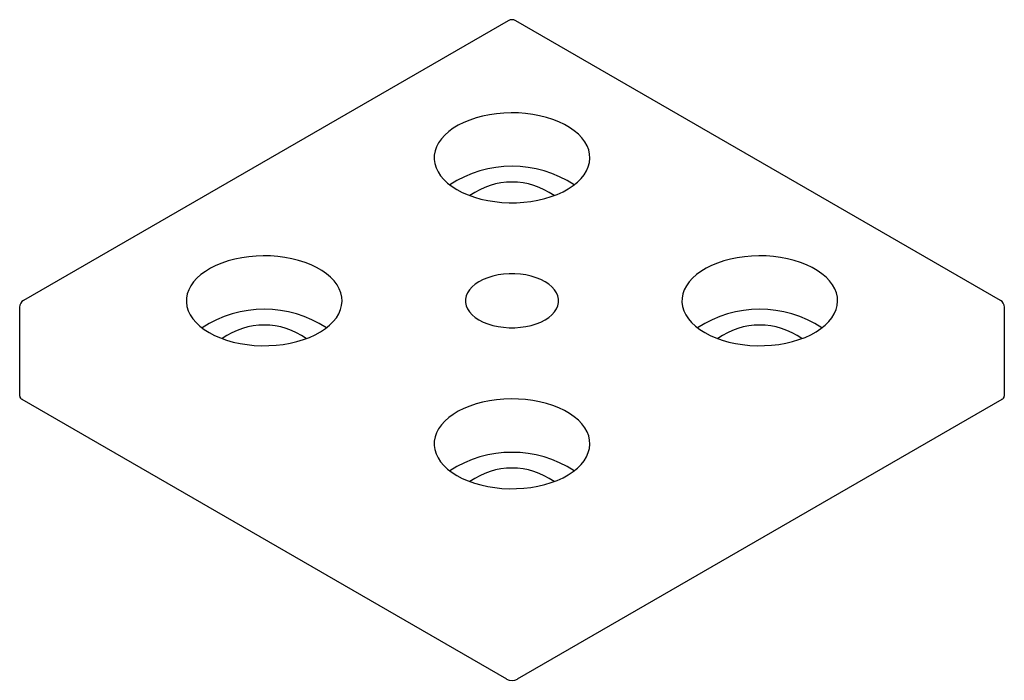
# Paper-space layout '_Изометрия' of a CAD drawing. Units: millimetres. Extents: x -63 to 63, y -37 to 48.
import ezdxf

# ---------------------------------------------------------------- set-up
doc = ezdxf.new("R2010")
doc.units = ezdxf.units.MM

psp = doc.layouts.new('_Изометрия')

# ---------------------------------------------------------------- linework, layer by layer
at = {"color": 7, "linetype": 'Continuous', "lineweight": 25}
for p, q in [((-0.5, 48.22), (-62.73, 12.3)), ((62.73, 12.3), (0.5, 48.22)), ((-63.23, 11.43), (-63.23, 0)), ((63.23, 0), (63.23, 11.43)), ((-62.93, -0.41), (-0.71, -36.33)), ((0.71, -36.33), (62.93, -0.41))]:
    psp.add_line(p, q, dxfattribs=at)
at = {"color": 7, "linetype": 'Continuous', "lineweight": 25, "flags": 128}
for points in [[(-7.07, 26.54), (-6.38, 26.17), (-5.63, 25.85), (-4.83, 25.56), (-3.99, 25.32), (-3.11, 25.13), (-2.21, 24.99), (-1.29, 24.89), (-0.35, 24.85), (0.59, 24.85), (1.52, 24.91), (2.44, 25.02), (3.33, 25.17), (4.2, 25.38), (5.03, 25.63), (5.82, 25.92), (6.56, 26.26), (7.23, 26.63), (7.85, 27.04), (8.4, 27.48), (8.87, 27.95), (9.26, 28.44), (9.57, 28.95), (9.8, 29.47), (9.94, 30.01), (10, 30.55), (9.97, 31.09), (9.85, 31.63), (9.64, 32.15), (9.35, 32.67), (8.97, 33.17), (8.52, 33.64), (7.99, 34.09), (7.39, 34.5), (6.73, 34.89), (6.01, 35.23), (5.23, 35.54), (4.41, 35.8), (3.55, 36.01), (2.66, 36.18), (1.75, 36.3), (0.82, 36.37), (-0.12, 36.39), (-1.05, 36.36), (-1.98, 36.28), (-2.89, 36.14), (-3.77, 35.96), (-4.62, 35.74), (-5.43, 35.46), (-6.2, 35.15), (-6.9, 34.79), (-7.55, 34.4), (-8.13, 33.98), (-8.64, 33.52), (-9.07, 33.04), (-9.43, 32.54), (-9.7, 32.02), (-9.88, 31.49), (-9.98, 30.96), (-9.99, 30.41), (-9.92, 29.87), (-9.75, 29.34), (-9.5, 28.82), (-9.17, 28.31), (-8.76, 27.83), (-8.27, 27.37), (-7.7, 26.94), (-7.07, 26.54)], [(-38.89, 8.17), (-38.2, 7.8), (-37.45, 7.48), (-36.65, 7.19), (-35.81, 6.95), (-34.93, 6.76), (-34.03, 6.62), (-33.11, 6.52), (-32.17, 6.48), (-31.23, 6.49), (-30.3, 6.54), (-29.38, 6.65), (-28.49, 6.81), (-27.62, 7.01), (-26.79, 7.26), (-26, 7.55), (-25.26, 7.89), (-24.58, 8.26), (-23.97, 8.67), (-23.42, 9.11), (-22.95, 9.58), (-22.56, 10.07), (-22.25, 10.58), (-22.02, 11.11), (-21.88, 11.64), (-21.82, 12.18), (-21.85, 12.72), (-21.97, 13.26), (-22.18, 13.79), (-22.47, 14.3), (-22.85, 14.8), (-23.3, 15.27), (-23.83, 15.72), (-24.43, 16.13), (-25.09, 16.52), (-25.81, 16.86), (-26.58, 17.17), (-27.41, 17.43), (-28.27, 17.64), (-29.16, 17.81), (-30.07, 17.93), (-31, 18), (-31.94, 18.02), (-32.87, 17.99), (-33.8, 17.91), (-34.71, 17.77), (-35.59, 17.59), (-36.44, 17.37), (-37.25, 17.09), (-38.02, 16.78), (-38.72, 16.42), (-39.37, 16.03), (-39.95, 15.61), (-40.46, 15.15), (-40.89, 14.67), (-41.25, 14.17), (-41.52, 13.65), (-41.7, 13.12), (-41.8, 12.59), (-41.81, 12.05), (-41.74, 11.51), (-41.57, 10.97), (-41.32, 10.45), (-40.99, 9.95), (-40.58, 9.46), (-40.09, 9), (-39.52, 8.57), (-38.89, 8.17)], [(24.75, 8.17), (25.44, 7.8), (26.19, 7.48), (26.99, 7.19), (27.83, 6.95), (28.71, 6.76), (29.61, 6.62), (30.53, 6.52), (31.47, 6.48), (32.41, 6.49), (33.34, 6.54), (34.26, 6.65), (35.15, 6.81), (36.02, 7.01), (36.85, 7.26), (37.64, 7.55), (38.38, 7.89), (39.05, 8.26), (39.67, 8.67), (40.22, 9.11), (40.69, 9.58), (41.08, 10.07), (41.39, 10.58), (41.62, 11.11), (41.76, 11.64), (41.82, 12.18), (41.79, 12.72), (41.67, 13.26), (41.46, 13.79), (41.17, 14.3), (40.79, 14.8), (40.34, 15.27), (39.81, 15.72), (39.21, 16.13), (38.55, 16.52), (37.83, 16.86), (37.05, 17.17), (36.23, 17.43), (35.37, 17.64), (34.48, 17.81), (33.57, 17.93), (32.64, 18), (31.7, 18.02), (30.77, 17.99), (29.84, 17.91), (28.93, 17.77), (28.05, 17.59), (27.2, 17.37), (26.39, 17.09), (25.62, 16.78), (24.92, 16.42), (24.27, 16.03), (23.69, 15.61), (23.18, 15.15), (22.75, 14.67), (22.39, 14.17), (22.12, 13.65), (21.94, 13.12), (21.84, 12.59), (21.83, 12.05), (21.9, 11.51), (22.07, 10.97), (22.32, 10.45), (22.65, 9.95), (23.06, 9.46), (23.55, 9), (24.12, 8.57), (24.75, 8.17)], [(-4.24, 9.8), (-3.7, 9.52), (-3.1, 9.28), (-2.46, 9.09), (-1.79, 8.94), (-1.08, 8.84), (-0.36, 8.79), (0.36, 8.79), (1.08, 8.84), (1.79, 8.94), (2.46, 9.09), (3.1, 9.28), (3.7, 9.52), (4.24, 9.8), (4.72, 10.11), (5.13, 10.46), (5.47, 10.83), (5.73, 11.22), (5.9, 11.62), (5.99, 12.04), (5.99, 12.46), (5.9, 12.87), (5.73, 13.28), (5.47, 13.67), (5.13, 14.04), (4.72, 14.38), (4.24, 14.7), (3.7, 14.97), (3.1, 15.21), (2.46, 15.41), (1.79, 15.56), (1.08, 15.66), (0.36, 15.71), (-0.36, 15.71), (-1.08, 15.66), (-1.79, 15.56), (-2.46, 15.41), (-3.1, 15.21), (-3.7, 14.97), (-4.24, 14.7), (-4.72, 14.38), (-5.13, 14.04), (-5.47, 13.67), (-5.73, 13.28), (-5.9, 12.87), (-5.99, 12.46), (-5.99, 12.04), (-5.9, 11.62), (-5.73, 11.22), (-5.47, 10.83), (-5.13, 10.46), (-4.72, 10.11), (-4.24, 9.8)], [(-7.07, -10.2), (-6.38, -10.57), (-5.63, -10.89), (-4.83, -11.18), (-3.99, -11.41), (-3.11, -11.61), (-2.21, -11.75), (-1.29, -11.85), (-0.35, -11.89), (0.59, -11.88), (1.52, -11.83), (2.44, -11.72), (3.33, -11.56), (4.2, -11.36), (5.03, -11.11), (5.82, -10.82), (6.56, -10.48), (7.23, -10.11), (7.85, -9.7), (8.4, -9.26), (8.87, -8.79), (9.26, -8.3), (9.57, -7.79), (9.8, -7.26), (9.94, -6.73), (10, -6.19), (9.97, -5.65), (9.85, -5.11), (9.64, -4.58), (9.35, -4.07), (8.97, -3.57), (8.52, -3.1), (7.99, -2.65), (7.39, -2.23), (6.73, -1.85), (6.01, -1.51), (5.23, -1.2), (4.41, -0.94), (3.55, -0.73), (2.66, -0.56), (1.75, -0.44), (0.82, -0.37), (-0.12, -0.35), (-1.05, -0.38), (-1.98, -0.46), (-2.89, -0.59), (-3.77, -0.77), (-4.62, -1), (-5.43, -1.27), (-6.2, -1.59), (-6.9, -1.94), (-7.55, -2.34), (-8.13, -2.76), (-8.64, -3.22), (-9.07, -3.69), (-9.43, -4.2), (-9.7, -4.71), (-9.88, -5.24), (-9.98, -5.78), (-9.99, -6.32), (-9.92, -6.86), (-9.75, -7.4), (-9.5, -7.92), (-9.17, -8.42), (-8.76, -8.91), (-8.27, -9.37), (-7.7, -9.8), (-7.07, -10.2)]]:
    psp.add_lwpolyline(points, dxfattribs=at)
at = {"color": 7, "linetype": 'Continuous', "lineweight": 25}
for centre, radius, start, end in [((0, 47.35), 1, 60.0027, 119.9973), ((0, 14.85), 14.67, 56.989, 123.011), ((0, 18.25), 9.25, 54.2501, 125.7499), ((-62.23, 11.43), 1, 119.9973, 180), ((62.23, 11.43), 1, 360, 60.0027), ((-31.82, -3.52), 14.67, 56.989, 123.011), ((31.82, -3.52), 14.67, 56.989, 123.011), ((-31.82, -0.12), 9.25, 54.2501, 125.7499), ((31.82, -0.12), 9.25, 54.2501, 125.7499), ((-62.72, 0.05), 0.503, 185.6948, 245.6253), ((62.72, 0.05), 0.503, 294.3747, 354.3052), ((0, -21.89), 14.67, 56.989, 123.011), ((0, -18.49), 9.25, 54.2501, 125.7499), ((0, -34.97), 1.54, 242.6097, 297.3903)]:
    psp.add_arc(centre, radius, start, end, dxfattribs=at)

doc.saveas('drawing.dxf')
